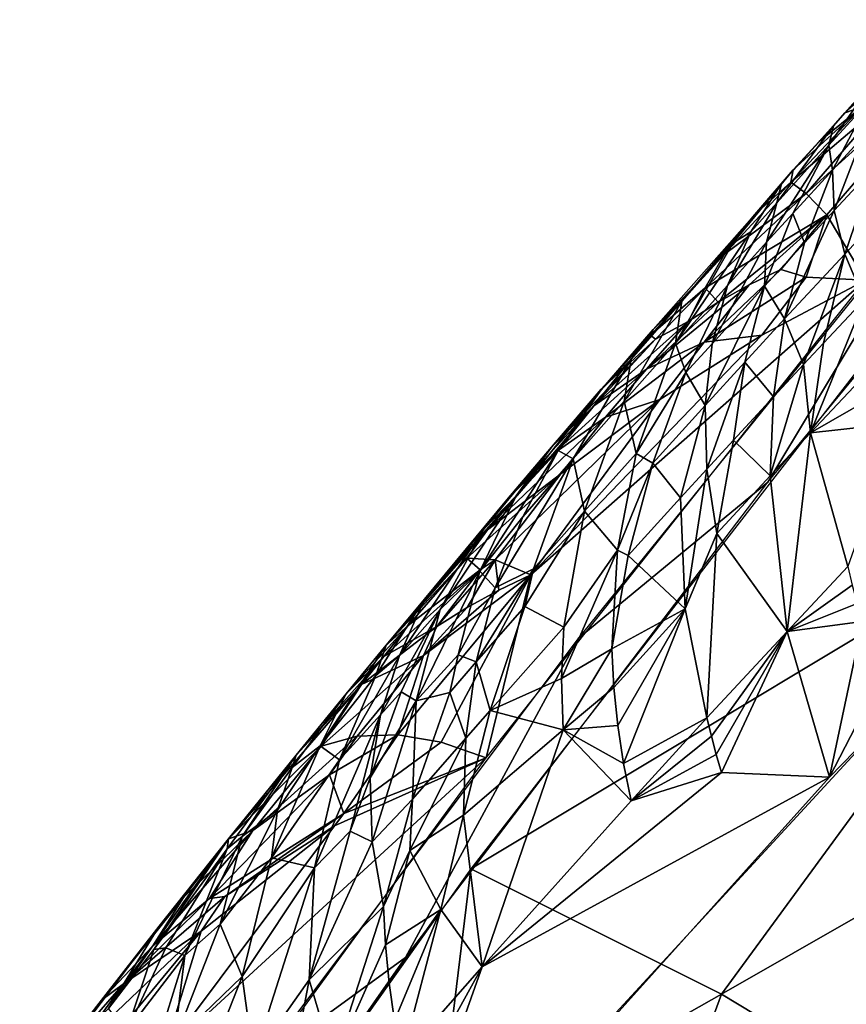
# Model space of a CAD drawing. Extents: x -296 to 296, y -5 to 786.
# Drawn here: x -270 to -261, y 689 to 700 of the extents above; entities that cross this region are included whole.
import ezdxf

# ---------------------------------------------------------------- set-up
doc = ezdxf.new("R2010")
doc.units = 0
doc.header["$MEASUREMENT"] = 0

msp = doc.modelspace()

# ---------------------------------------------------------------- linework, layer by layer
for points in [[(-260.30127, 699.634338, -176.089554), (-261.397125, 698.659912, -176.307846), (-261.214386, 698.722656, -174.914886)], [(-260.30127, 699.634338, -176.089554), (-260.855927, 699.26532, -177.552216), (-261.397125, 698.659912, -176.307846)], [(-258.401123, 699.402588, -171.185379), (-260.288605, 697.973022, -169.127243), (-262.202911, 694.791992, -161.798523)], [(-261.803314, 697.815186, -171.920547), (-261.584869, 697.590393, -170.094925), (-259.950684, 699.48822, -173.978836)], [(-260.981201, 698.76355, -173.865997), (-261.803314, 697.815186, -171.920547), (-259.950684, 699.48822, -173.978836)], [(-259.950684, 699.48822, -173.978836), (-261.584869, 697.590393, -170.094925), (-261.179199, 696.905823, -166.949692)], [(-260.855927, 699.26532, -177.552216), (-261.516907, 698.523865, -177.713104), (-261.397125, 698.659912, -176.307846)], [(-261.107452, 698.9776, -178.646957), (-261.516907, 698.523865, -177.713104), (-260.855927, 699.26532, -177.552216)], [(-261.107452, 698.9776, -178.646957), (-261.56308, 698.32074, -179.122314), (-261.516907, 698.523865, -177.713104)], [(-261.149628, 698.774109, -180.056351), (-261.56308, 698.32074, -179.122314), (-261.107452, 698.9776, -178.646957)], [(-260.981201, 698.76355, -173.865997), (-261.963745, 697.933411, -173.781067), (-261.803314, 697.815186, -171.920547)], [(-260.981201, 698.76355, -173.865997), (-261.214386, 698.722656, -174.914886), (-261.963745, 697.933411, -173.781067)], [(-261.939178, 698.063171, -175.486877), (-261.963745, 697.933411, -173.781067), (-261.214386, 698.722656, -174.914886)], [(-261.665985, 698.357056, -175.685074), (-261.939178, 698.063171, -175.486877), (-261.214386, 698.722656, -174.914886)], [(-261.397125, 698.659912, -176.307846), (-261.665985, 698.357056, -175.685074), (-261.214386, 698.722656, -174.914886)], [(-261.149628, 698.774109, -180.056351), (-261.526886, 698.059265, -180.526535), (-261.56308, 698.32074, -179.122314)], [(-261.214325, 698.398682, -181.226456), (-261.526886, 698.059265, -180.526535), (-261.149628, 698.774109, -180.056351)], [(-261.397125, 698.659912, -176.307846), (-261.516907, 698.523865, -177.713104), (-262.058685, 697.918518, -176.466644)], [(-261.397125, 698.659912, -176.307846), (-262.058685, 697.918518, -176.466644), (-261.665985, 698.357056, -175.685074)], [(-262.110199, 697.715881, -177.875595), (-262.058685, 697.918518, -176.466644), (-261.516907, 698.523865, -177.713104)], [(-261.56308, 698.32074, -179.122314), (-262.110199, 697.715881, -177.875595), (-261.516907, 698.523865, -177.713104)], [(-261.214325, 698.398682, -181.226456), (-261.507172, 697.63678, -181.682587), (-261.526886, 698.059265, -180.526535)], [(-261.214325, 698.398682, -181.226456), (-261.086823, 698.088989, -182.615555), (-261.507172, 697.63678, -181.682587)], [(-262.216675, 697.303772, -178.967957), (-262.110199, 697.715881, -177.875595), (-261.56308, 698.32074, -179.122314)], [(-261.94165, 697.606079, -179.59169), (-262.216675, 697.303772, -178.967957), (-261.56308, 698.32074, -179.122314)], [(-261.665985, 698.357056, -175.685074), (-262.058685, 697.918518, -176.466644), (-261.939178, 698.063171, -175.486877)], [(-261.94165, 697.606079, -179.59169), (-261.56308, 698.32074, -179.122314), (-261.526886, 698.059265, -180.526535)], [(-261.939178, 698.063171, -175.486877), (-263.105225, 696.686279, -174.822632), (-262.338531, 697.593079, -174.113144)], [(-261.939178, 698.063171, -175.486877), (-262.56958, 697.292175, -176.072495), (-263.105225, 696.686279, -174.822632)], [(-261.939178, 698.063171, -175.486877), (-262.058685, 697.918518, -176.466644), (-262.56958, 697.292175, -176.072495)], [(-261.939178, 698.063171, -175.486877), (-262.338531, 697.593079, -174.113144), (-261.963745, 697.933411, -173.781067)], [(-261.820648, 697.297424, -180.982239), (-261.94165, 697.606079, -179.59169), (-261.526886, 698.059265, -180.526535)], [(-261.820648, 697.297424, -180.982239), (-261.526886, 698.059265, -180.526535), (-261.507172, 697.63678, -181.682587)], [(-261.086823, 698.088989, -182.615555), (-261.396881, 697.179199, -182.816299), (-261.507172, 697.63678, -181.682587)], [(-261.086823, 698.088989, -182.615555), (-260.973358, 697.631042, -183.74884), (-261.396881, 697.179199, -182.816299)], [(-260.288605, 697.973022, -169.127243), (-264.191193, 693.153687, -159.272736), (-262.202911, 694.791992, -161.798523)], [(-262.656586, 697.177612, -172.604416), (-261.803314, 697.815186, -171.920547), (-261.963745, 697.933411, -173.781067)], [(-262.656586, 697.177612, -172.604416), (-261.963745, 697.933411, -173.781067), (-262.338531, 697.593079, -174.113144)], [(-262.381989, 697.41333, -177.251648), (-262.56958, 697.292175, -176.072495), (-262.058685, 697.918518, -176.466644)], [(-262.110199, 697.715881, -177.875595), (-262.381989, 697.41333, -177.251648), (-262.058685, 697.918518, -176.466644)], [(-261.803314, 697.815186, -171.920547), (-262.859467, 696.826111, -171.017227), (-261.584869, 697.590393, -170.094925)], [(-262.656586, 697.177612, -172.604416), (-262.859467, 696.826111, -171.017227), (-261.803314, 697.815186, -171.920547)], [(-262.110199, 697.715881, -177.875595), (-262.626984, 696.85022, -178.031662), (-262.381989, 697.41333, -177.251648)], [(-262.216675, 697.303772, -178.967957), (-262.626984, 696.85022, -178.031662), (-262.110199, 697.715881, -177.875595)], [(-262.656586, 697.177612, -172.604416), (-262.338531, 697.593079, -174.113144), (-263.403809, 696.390564, -173.316742)], [(-263.105225, 696.686279, -174.822632), (-263.403809, 696.390564, -173.316742), (-262.338531, 697.593079, -174.113144)], [(-262.723572, 696.675171, -169.369751), (-261.584869, 697.590393, -170.094925), (-262.859467, 696.826111, -171.017227)], [(-262.723572, 696.675171, -169.369751), (-262.399139, 696.856445, -169.142944), (-261.584869, 697.590393, -170.094925)], [(-262.399139, 696.856445, -169.142944), (-262.067871, 697.018311, -168.922836), (-261.584869, 697.590393, -170.094925)], [(-261.94165, 697.606079, -179.59169), (-262.236694, 696.84436, -180.046829), (-262.216675, 697.303772, -178.967957)], [(-261.820648, 697.297424, -180.982239), (-262.236694, 696.84436, -180.046829), (-261.94165, 697.606079, -179.59169)], [(-261.80072, 696.939209, -168.02063), (-261.584869, 697.590393, -170.094925), (-262.067871, 697.018311, -168.922836)], [(-262.027161, 696.500854, -181.41568), (-261.507172, 697.63678, -181.682587), (-261.396881, 697.179199, -182.816299)], [(-261.820648, 697.297424, -180.982239), (-261.507172, 697.63678, -181.682587), (-262.027161, 696.500854, -181.41568)], [(-261.80072, 696.939209, -168.02063), (-261.179199, 696.905823, -166.949692), (-261.584869, 697.590393, -170.094925)], [(-261.195312, 696.699646, -183.920166), (-261.396881, 697.179199, -182.816299), (-260.973358, 697.631042, -183.74884)], [(-262.381989, 697.41333, -177.251648), (-263.169922, 696.245056, -176.781799), (-262.56958, 697.292175, -176.072495)], [(-262.381989, 697.41333, -177.251648), (-262.626984, 696.85022, -178.031662), (-263.169922, 696.245056, -176.781799)], [(-263.169922, 696.245056, -176.781799), (-263.105225, 696.686279, -174.822632), (-262.56958, 697.292175, -176.072495)], [(-262.216675, 697.303772, -178.967957), (-262.787231, 696.239929, -178.798233), (-262.626984, 696.85022, -178.031662)], [(-262.216675, 697.303772, -178.967957), (-262.236694, 696.84436, -180.046829), (-262.787231, 696.239929, -178.798233)], [(-261.820648, 697.297424, -180.982239), (-262.027161, 696.500854, -181.41568), (-262.236694, 696.84436, -180.046829)], [(-262.656586, 697.177612, -172.604416), (-263.434052, 696.328613, -171.50882), (-262.859467, 696.826111, -171.017227)], [(-262.656586, 697.177612, -172.604416), (-263.403809, 696.390564, -173.316742), (-263.434052, 696.328613, -171.50882)], [(-261.830261, 696.021851, -182.520554), (-262.027161, 696.500854, -181.41568), (-261.396881, 697.179199, -182.816299)], [(-261.619263, 696.247864, -182.987335), (-261.830261, 696.021851, -182.520554), (-261.396881, 697.179199, -182.816299)], [(-261.195312, 696.699646, -183.920166), (-261.619263, 696.247864, -182.987335), (-261.396881, 697.179199, -182.816299)], [(-259.312531, 696.04718, -188.621643), (-256.353119, 697.039185, -194.229935), (-261.557159, 691.701538, -183.253525)], [(-262.869934, 696.257202, -167.817978), (-262.067871, 697.018311, -168.922836), (-262.399139, 696.856445, -169.142944)], [(-262.869934, 696.257202, -167.817978), (-261.80072, 696.939209, -168.02063), (-262.067871, 697.018311, -168.922836)], [(-262.869934, 696.257202, -167.817978), (-262.265106, 696.331604, -166.701157), (-261.80072, 696.939209, -168.02063)], [(-262.265106, 696.331604, -166.701157), (-261.179199, 696.905823, -166.949692), (-261.80072, 696.939209, -168.02063)], [(-264.687073, 693.820984, -162.357986), (-265.153778, 691.904114, -156.707779), (-261.179199, 696.905823, -166.949692)], [(-262.265106, 696.331604, -166.701157), (-264.687073, 693.820984, -162.357986), (-261.179199, 696.905823, -166.949692)], [(-263.473236, 695.972595, -168.626236), (-262.399139, 696.856445, -169.142944), (-262.723572, 696.675171, -169.369751)], [(-263.473236, 695.972595, -168.626236), (-262.869934, 696.257202, -167.817978), (-262.399139, 696.856445, -169.142944)], [(-263.381683, 696.287598, -170.394913), (-262.859467, 696.826111, -171.017227), (-263.434052, 696.328613, -171.50882)], [(-263.381683, 696.287598, -170.394913), (-263.039612, 696.474487, -169.602646), (-262.859467, 696.826111, -171.017227)], [(-263.06073, 695.9375, -178.173325), (-263.169922, 696.245056, -176.781799), (-262.626984, 696.85022, -178.031662)], [(-262.787231, 696.239929, -178.798233), (-263.06073, 695.9375, -178.173325), (-262.626984, 696.85022, -178.031662)], [(-263.039612, 696.474487, -169.602646), (-262.723572, 696.675171, -169.369751), (-262.859467, 696.826111, -171.017227)], [(-262.236694, 696.84436, -180.046829), (-262.858948, 695.594788, -179.543335), (-262.787231, 696.239929, -178.798233)], [(-262.444397, 696.047913, -180.479965), (-262.858948, 695.594788, -179.543335), (-262.236694, 696.84436, -180.046829)], [(-262.444397, 696.047913, -180.479965), (-262.236694, 696.84436, -180.046829), (-262.027161, 696.500854, -181.41568)], [(-263.105225, 696.686279, -174.822632), (-263.708252, 695.639404, -175.530121), (-263.636261, 696.079834, -173.570999)], [(-263.169922, 696.245056, -176.781799), (-263.708252, 695.639404, -175.530121), (-263.105225, 696.686279, -174.822632)], [(-263.105225, 696.686279, -174.822632), (-263.636261, 696.079834, -173.570999), (-263.403809, 696.390564, -173.316742)], [(-263.473236, 695.972595, -168.626236), (-262.723572, 696.675171, -169.369751), (-263.039612, 696.474487, -169.602646)], [(-261.195312, 696.699646, -183.920166), (-260.904541, 696.211426, -184.987915), (-261.755798, 695.308228, -183.123138)], [(-261.195312, 696.699646, -183.920166), (-261.755798, 695.308228, -183.123138), (-261.619263, 696.247864, -182.987335)], [(-264.024506, 695.590027, -169.462708), (-263.039612, 696.474487, -169.602646), (-263.381683, 696.287598, -170.394913)], [(-263.473236, 695.972595, -168.626236), (-263.039612, 696.474487, -169.602646), (-264.024506, 695.590027, -169.462708)], [(-262.145477, 695.682678, -181.819946), (-262.444397, 696.047913, -180.479965), (-262.027161, 696.500854, -181.41568)], [(-262.145477, 695.682678, -181.819946), (-262.027161, 696.500854, -181.41568), (-261.830261, 696.021851, -182.520554)], [(-262.265106, 696.331604, -166.701157), (-263.335297, 695.656982, -166.491943), (-264.687073, 693.820984, -162.357986)], [(-263.403809, 696.390564, -173.316742), (-263.950989, 695.758301, -172.011917), (-263.434052, 696.328613, -171.50882)], [(-263.636261, 696.079834, -173.570999), (-263.950989, 695.758301, -172.011917), (-263.403809, 696.390564, -173.316742)], [(-263.94931, 695.765686, -171.450485), (-263.434052, 696.328613, -171.50882), (-263.950989, 695.758301, -172.011917)], [(-263.94931, 695.765686, -171.450485), (-263.381683, 696.287598, -170.394913), (-263.434052, 696.328613, -171.50882)], [(-262.869934, 696.257202, -167.817978), (-263.335297, 695.656982, -166.491943), (-262.265106, 696.331604, -166.701157)], [(-264.468658, 695.157715, -170.290405), (-263.381683, 696.287598, -170.394913), (-263.94931, 695.765686, -171.450485)], [(-264.468658, 695.157715, -170.290405), (-264.024506, 695.590027, -169.462708), (-263.381683, 696.287598, -170.394913)], [(-262.869934, 696.257202, -167.817978), (-263.903931, 695.470337, -167.648743), (-263.335297, 695.656982, -166.491943)], [(-263.473236, 695.972595, -168.626236), (-263.903931, 695.470337, -167.648743), (-262.869934, 696.257202, -167.817978)], [(-263.169922, 696.245056, -176.781799), (-263.582672, 695.092407, -177.460861), (-263.708252, 695.639404, -175.530121)], [(-263.06073, 695.9375, -178.173325), (-263.582672, 695.092407, -177.460861), (-263.169922, 696.245056, -176.781799)], [(-262.787231, 696.239929, -178.798233), (-262.858948, 695.594788, -179.543335), (-263.06073, 695.9375, -178.173325)], [(-261.619263, 696.247864, -182.987335), (-261.755798, 695.308228, -183.123138), (-261.830261, 696.021851, -182.520554)], [(-261.755798, 695.308228, -183.123138), (-260.904541, 696.211426, -184.987915), (-260.879089, 695.808289, -185.176971)], [(-263.636261, 696.079834, -173.570999), (-264.399597, 695.121399, -172.518875), (-263.950989, 695.758301, -172.011917)], [(-264.241913, 695.033264, -174.276672), (-264.399597, 695.121399, -172.518875), (-263.636261, 696.079834, -173.570999)], [(-264.241913, 695.033264, -174.276672), (-263.636261, 696.079834, -173.570999), (-263.708252, 695.639404, -175.530121)], [(-262.444397, 696.047913, -180.479965), (-262.841248, 694.927917, -180.259796), (-262.858948, 695.594788, -179.543335)], [(-262.444397, 696.047913, -180.479965), (-262.563812, 695.229919, -180.884155), (-262.841248, 694.927917, -180.259796)], [(-262.145477, 695.682678, -181.819946), (-262.563812, 695.229919, -180.884155), (-262.444397, 696.047913, -180.479965)], [(-261.830261, 696.021851, -182.520554), (-261.755798, 695.308228, -183.123138), (-262.17746, 694.856201, -182.189285)], [(-262.145477, 695.682678, -181.819946), (-261.830261, 696.021851, -182.520554), (-262.17746, 694.856201, -182.189285)], [(-261.21283, 693.331421, -184.422226), (-259.312531, 696.04718, -188.621643), (-261.557159, 691.701538, -183.253525)], [(-258.913635, 694.579773, -157.310104), (-261.286224, 695.935364, -164.130768), (-265.314178, 690.74176, -153.508194)], [(-263.473236, 695.972595, -168.626236), (-264.024506, 695.590027, -169.462708), (-264.455475, 695.084473, -168.484543)], [(-263.473236, 695.972595, -168.626236), (-264.455475, 695.084473, -168.484543), (-263.903931, 695.470337, -167.648743)], [(-263.06073, 695.9375, -178.173325), (-263.407562, 694.990173, -178.293076), (-263.582672, 695.092407, -177.460861)], [(-263.06073, 695.9375, -178.173325), (-262.858948, 695.594788, -179.543335), (-263.407562, 694.990173, -178.293076)], [(-261.755798, 695.308228, -183.123138), (-260.879089, 695.808289, -185.176971), (-260.833923, 695.407776, -185.355621)], [(-264.838623, 694.648926, -171.125961), (-263.94931, 695.765686, -171.450485), (-264.399597, 695.121399, -172.518875)], [(-264.468658, 695.157715, -170.290405), (-263.94931, 695.765686, -171.450485), (-264.838623, 694.648926, -171.125961)], [(-263.94931, 695.765686, -171.450485), (-263.950989, 695.758301, -172.011917), (-264.399597, 695.121399, -172.518875)], [(-263.335297, 695.656982, -166.491943), (-265.059174, 693.976318, -164.240341), (-264.687073, 693.820984, -162.357986)], [(-264.371765, 694.877686, -166.316757), (-265.059174, 693.976318, -164.240341), (-263.335297, 695.656982, -166.491943)], [(-264.024506, 695.590027, -169.462708), (-264.937256, 694.604675, -169.339127), (-264.455475, 695.084473, -168.484543)], [(-264.468658, 695.157715, -170.290405), (-264.937256, 694.604675, -169.339127), (-264.024506, 695.590027, -169.462708)], [(-264.371765, 694.877686, -166.316757), (-263.335297, 695.656982, -166.491943), (-263.903931, 695.470337, -167.648743)], [(-264.123505, 694.487061, -176.208115), (-264.241913, 695.033264, -174.276672), (-263.708252, 695.639404, -175.530121)], [(-264.123505, 694.487061, -176.208115), (-263.708252, 695.639404, -175.530121), (-263.582672, 695.092407, -177.460861)], [(-263.117462, 694.625793, -179.635025), (-263.407562, 694.990173, -178.293076), (-262.858948, 695.594788, -179.543335)], [(-262.841248, 694.927917, -180.259796), (-263.117462, 694.625793, -179.635025), (-262.858948, 695.594788, -179.543335)], [(-262.145477, 695.682678, -181.819946), (-262.17746, 694.856201, -182.189285), (-262.563812, 695.229919, -180.884155)], [(-265.139404, 694.290222, -167.105606), (-264.371765, 694.877686, -166.316757), (-263.903931, 695.470337, -167.648743)], [(-265.139404, 694.290222, -167.105606), (-263.903931, 695.470337, -167.648743), (-264.455475, 695.084473, -168.484543)], [(-261.365906, 693.905518, -184.206345), (-261.755798, 695.308228, -183.123138), (-260.833923, 695.407776, -185.355621)], [(-262.001923, 693.227844, -182.80751), (-262.17746, 694.856201, -182.189285), (-261.755798, 695.308228, -183.123138)], [(-262.001923, 693.227844, -182.80751), (-261.755798, 695.308228, -183.123138), (-261.365906, 693.905518, -184.206345)], [(-262.563812, 695.229919, -180.884155), (-262.736023, 694.252563, -180.94162), (-262.841248, 694.927917, -180.259796)], [(-262.563812, 695.229919, -180.884155), (-262.17746, 694.856201, -182.189285), (-262.736023, 694.252563, -180.94162)], [(-264.455475, 695.084473, -168.484543), (-264.937256, 694.604675, -169.339127), (-265.800598, 693.56427, -167.919891)], [(-265.139404, 694.290222, -167.105606), (-264.455475, 695.084473, -168.484543), (-265.800598, 693.56427, -167.919891)], [(-265.221924, 693.856934, -172.118896), (-264.838623, 694.648926, -171.125961), (-264.399597, 695.121399, -172.518875)], [(-265.221924, 693.856934, -172.118896), (-264.399597, 695.121399, -172.518875), (-264.770874, 694.426697, -173.021561)], [(-264.468658, 695.157715, -170.290405), (-265.178497, 694.299744, -169.590805), (-264.937256, 694.604675, -169.339127)], [(-264.468658, 695.157715, -170.290405), (-264.838623, 694.648926, -171.125961), (-265.178497, 694.299744, -169.590805)], [(-264.241913, 695.033264, -174.276672), (-264.770874, 694.426697, -173.021561), (-264.399597, 695.121399, -172.518875)], [(-263.779022, 694.077332, -177.976486), (-264.123505, 694.487061, -176.208115), (-263.582672, 695.092407, -177.460861)], [(-263.779022, 694.077332, -177.976486), (-263.582672, 695.092407, -177.460861), (-263.407562, 694.990173, -178.293076)], [(-264.241913, 695.033264, -174.276672), (-264.659698, 693.881165, -174.953598), (-265.058258, 693.684875, -173.511795)], [(-264.241913, 695.033264, -174.276672), (-265.058258, 693.684875, -173.511795), (-264.770874, 694.426697, -173.021561)], [(-264.123505, 694.487061, -176.208115), (-264.659698, 693.881165, -174.953598), (-264.241913, 695.033264, -174.276672)], [(-263.666412, 694.02124, -178.384201), (-263.779022, 694.077332, -177.976486), (-263.407562, 694.990173, -178.293076)], [(-263.117462, 694.625793, -179.635025), (-263.666412, 694.02124, -178.384201), (-263.407562, 694.990173, -178.293076)], [(-264.371765, 694.877686, -166.316757), (-265.355347, 693.993347, -166.168152), (-265.059174, 693.976318, -164.240341)], [(-265.139404, 694.290222, -167.105606), (-265.355347, 693.993347, -166.168152), (-264.371765, 694.877686, -166.316757)], [(-263.068604, 693.462769, -180.331543), (-263.117462, 694.625793, -179.635025), (-262.841248, 694.927917, -180.259796)], [(-263.068604, 693.462769, -180.331543), (-262.841248, 694.927917, -180.259796), (-262.736023, 694.252563, -180.94162)], [(-262.202911, 694.791992, -161.798523), (-264.191193, 693.153687, -159.272736), (-265.999603, 689.811523, -151.597229)], [(-262.001923, 693.227844, -182.80751), (-262.736023, 694.252563, -180.94162), (-262.17746, 694.856201, -182.189285)], [(-265.800598, 693.56427, -167.919891), (-264.937256, 694.604675, -169.339127), (-265.178497, 694.299744, -169.590805)], [(-264.838623, 694.648926, -171.125961), (-265.635437, 693.458252, -170.795868), (-265.178497, 694.299744, -169.590805)], [(-265.221924, 693.856934, -172.118896), (-265.635437, 693.458252, -170.795868), (-264.838623, 694.648926, -171.125961)], [(-258.913635, 694.579773, -157.310104), (-265.314178, 690.74176, -153.508194), (-262.688995, 689.429016, -146.886826)], [(-263.068604, 693.462769, -180.331543), (-263.666412, 694.02124, -178.384201), (-263.117462, 694.625793, -179.635025)], [(-258.913635, 694.579773, -157.310104), (-262.688995, 689.429016, -146.886826), (-256.658386, 692.87677, -149.912842)], [(-264.123505, 694.487061, -176.208115), (-264.747528, 693.489258, -175.185791), (-264.659698, 693.881165, -174.953598)], [(-264.123505, 694.487061, -176.208115), (-264.340393, 693.271179, -176.831223), (-264.747528, 693.489258, -175.185791)], [(-263.779022, 694.077332, -177.976486), (-264.340393, 693.271179, -176.831223), (-264.123505, 694.487061, -176.208115)], [(-265.221924, 693.856934, -172.118896), (-264.770874, 694.426697, -173.021561), (-265.058258, 693.684875, -173.511795)], [(-265.139404, 694.290222, -167.105606), (-265.800598, 693.56427, -167.919891), (-266.202972, 693.083496, -166.776154)], [(-265.139404, 694.290222, -167.105606), (-266.202972, 693.083496, -166.776154), (-265.355347, 693.993347, -166.168152)], [(-265.635437, 693.458252, -170.795868), (-266.061798, 692.973389, -169.681274), (-265.178497, 694.299744, -169.590805)], [(-265.800598, 693.56427, -167.919891), (-265.178497, 694.299744, -169.590805), (-266.061798, 692.973389, -169.681274)], [(-263.068604, 693.462769, -180.331543), (-262.736023, 694.252563, -180.94162), (-262.84137, 692.322632, -180.937408)], [(-262.001923, 693.227844, -182.80751), (-262.84137, 692.322632, -180.937408), (-262.736023, 694.252563, -180.94162)], [(-263.779022, 694.077332, -177.976486), (-264.363495, 692.733276, -177.1082), (-264.340393, 693.271179, -176.831223)], [(-263.779022, 694.077332, -177.976486), (-263.838989, 693.043945, -178.441238), (-264.363495, 692.733276, -177.1082)], [(-263.666412, 694.02124, -178.384201), (-263.838989, 693.043945, -178.441238), (-263.779022, 694.077332, -177.976486)], [(-266.202972, 693.083496, -166.776154), (-265.969604, 693.289551, -165.125488), (-265.355347, 693.993347, -166.168152)], [(-265.969604, 693.289551, -165.125488), (-265.217072, 693.872131, -164.355667), (-265.355347, 693.993347, -166.168152)], [(-265.059174, 693.976318, -164.240341), (-265.671997, 693.278503, -163.019714), (-265.35144, 693.47876, -162.792664)], [(-265.217072, 693.872131, -164.355667), (-265.671997, 693.278503, -163.019714), (-265.059174, 693.976318, -164.240341)], [(-265.217072, 693.872131, -164.355667), (-265.059174, 693.976318, -164.240341), (-265.355347, 693.993347, -166.168152)], [(-265.059174, 693.976318, -164.240341), (-265.35144, 693.47876, -162.792664), (-265.022614, 693.659546, -162.571899)], [(-265.059174, 693.976318, -164.240341), (-265.022614, 693.659546, -162.571899), (-264.687073, 693.820984, -162.357986)], [(-263.068604, 693.462769, -180.331543), (-263.838989, 693.043945, -178.441238), (-263.666412, 694.02124, -178.384201)], [(-266.227448, 692.963501, -164.363586), (-265.671997, 693.278503, -163.019714), (-265.217072, 693.872131, -164.355667)], [(-265.969604, 693.289551, -165.125488), (-266.227448, 692.963501, -164.363586), (-265.217072, 693.872131, -164.355667)], [(-265.221924, 693.856934, -172.118896), (-265.447205, 692.980713, -173.087753), (-265.888885, 692.5, -171.975327)], [(-265.221924, 693.856934, -172.118896), (-265.888885, 692.5, -171.975327), (-265.635437, 693.458252, -170.795868)], [(-265.221924, 693.856934, -172.118896), (-265.058258, 693.684875, -173.511795), (-265.447205, 692.980713, -173.087753)], [(-264.659698, 693.881165, -174.953598), (-265.257812, 692.908325, -173.981827), (-265.058258, 693.684875, -173.511795)], [(-264.747528, 693.489258, -175.185791), (-265.257812, 692.908325, -173.981827), (-264.659698, 693.881165, -174.953598)], [(-262.001923, 693.227844, -182.80751), (-261.365906, 693.905518, -184.206345), (-261.318909, 693.712341, -184.281052)], [(-265.809052, 692.976196, -161.964233), (-266.080017, 692.144409, -159.081161), (-264.687073, 693.820984, -162.357986)], [(-265.624664, 692.067566, -157.874176), (-264.687073, 693.820984, -162.357986), (-266.080017, 692.144409, -159.081161)], [(-265.809052, 692.976196, -161.964233), (-264.687073, 693.820984, -162.357986), (-265.022614, 693.659546, -162.571899)], [(-265.624664, 692.067566, -157.874176), (-265.153778, 691.904114, -156.707779), (-264.687073, 693.820984, -162.357986)], [(-265.809052, 692.976196, -161.964233), (-265.022614, 693.659546, -162.571899), (-265.35144, 693.47876, -162.792664)], [(-265.447205, 692.980713, -173.087753), (-265.058258, 693.684875, -173.511795), (-265.257812, 692.908325, -173.981827)], [(-262.001923, 693.227844, -182.80751), (-261.318909, 693.712341, -184.281052), (-261.267853, 693.520935, -184.353012)], [(-266.31015, 692.765808, -168.625793), (-266.202972, 693.083496, -166.776154), (-265.800598, 693.56427, -167.919891)], [(-266.31015, 692.765808, -168.625793), (-265.800598, 693.56427, -167.919891), (-266.061798, 692.973389, -169.681274)], [(-262.001923, 693.227844, -182.80751), (-261.267853, 693.520935, -184.353012), (-261.21283, 693.331421, -184.422226)], [(-266.261658, 692.352112, -170.463394), (-266.061798, 692.973389, -169.681274), (-265.635437, 693.458252, -170.795868)], [(-266.045227, 692.593262, -171.02066), (-266.261658, 692.352112, -170.463394), (-265.635437, 693.458252, -170.795868)], [(-266.045227, 692.593262, -171.02066), (-265.635437, 693.458252, -170.795868), (-265.888885, 692.5, -171.975327)], [(-265.809052, 692.976196, -161.964233), (-265.35144, 693.47876, -162.792664), (-265.671997, 693.278503, -163.019714)], [(-265.113007, 692.400452, -175.026901), (-265.257812, 692.908325, -173.981827), (-264.747528, 693.489258, -175.185791)], [(-265.113007, 692.400452, -175.026901), (-264.747528, 693.489258, -175.185791), (-264.340393, 693.271179, -176.831223)], [(-263.068604, 693.462769, -180.331543), (-263.8172, 692.641235, -178.631653), (-263.838989, 693.043945, -178.441238)], [(-263.068604, 693.462769, -180.331543), (-263.775513, 692.241089, -178.812057), (-263.8172, 692.641235, -178.631653)], [(-263.068604, 693.462769, -180.331543), (-263.714783, 691.844971, -178.982117), (-263.775513, 692.241089, -178.812057)], [(-263.068604, 693.462769, -180.331543), (-262.84137, 692.322632, -180.937408), (-263.714783, 691.844971, -178.982117)], [(-262.001923, 693.227844, -182.80751), (-261.21283, 693.331421, -184.422226), (-261.557159, 691.701538, -183.253525)], [(-265.969604, 693.289551, -165.125488), (-266.618927, 692.574524, -165.919678), (-266.227448, 692.963501, -164.363586)], [(-266.202972, 693.083496, -166.776154), (-266.618927, 692.574524, -165.919678), (-265.969604, 693.289551, -165.125488)], [(-266.458191, 692.670959, -163.693039), (-265.809052, 692.976196, -161.964233), (-265.671997, 693.278503, -163.019714)], [(-266.227448, 692.963501, -164.363586), (-266.458191, 692.670959, -163.693039), (-265.671997, 693.278503, -163.019714)], [(-265.113007, 692.400452, -175.026901), (-264.340393, 693.271179, -176.831223), (-264.363495, 692.733276, -177.1082)], [(-262.001923, 693.227844, -182.80751), (-262.795105, 692.129517, -181.012787), (-262.84137, 692.322632, -180.937408)], [(-262.001923, 693.227844, -182.80751), (-262.744751, 691.938232, -181.085464), (-262.795105, 692.129517, -181.012787)], [(-262.001923, 693.227844, -182.80751), (-262.690399, 691.748779, -181.155426), (-262.744751, 691.938232, -181.085464)], [(-262.001923, 693.227844, -182.80751), (-261.557159, 691.701538, -183.253525), (-262.690399, 691.748779, -181.155426)], [(-264.191193, 693.153687, -159.272736), (-267.538269, 688.691467, -150.091278), (-265.999603, 689.811523, -151.597229)], [(-258.717194, 683.997925, -184.945786), (-264.825409, 688.116699, -175.848572), (-260.170959, 693.164978, -186.26889)], [(-266.202972, 693.083496, -166.776154), (-266.894287, 692.027405, -167.391876), (-266.618927, 692.574524, -165.919678)], [(-266.31015, 692.765808, -168.625793), (-266.894287, 692.027405, -167.391876), (-266.202972, 693.083496, -166.776154)], [(-263.838989, 693.043945, -178.441238), (-264.34906, 692.195496, -177.36882), (-264.363495, 692.733276, -177.1082)], [(-263.8172, 692.641235, -178.631653), (-264.34906, 692.195496, -177.36882), (-263.838989, 693.043945, -178.441238)], [(-266.227448, 692.963501, -164.363586), (-267.145782, 691.9328, -164.391586), (-266.458191, 692.670959, -163.693039)], [(-266.227448, 692.963501, -164.363586), (-266.618927, 692.574524, -165.919678), (-267.145782, 691.9328, -164.391586)], [(-266.505005, 692.13092, -160.324722), (-265.809052, 692.976196, -161.964233), (-266.88382, 692.026123, -161.598984)], [(-266.458191, 692.670959, -163.693039), (-266.88382, 692.026123, -161.598984), (-265.809052, 692.976196, -161.964233)], [(-266.31015, 692.765808, -168.625793), (-266.061798, 692.973389, -169.681274), (-266.690033, 691.883423, -169.319977)], [(-266.261658, 692.352112, -170.463394), (-266.690033, 691.883423, -169.319977), (-266.061798, 692.973389, -169.681274)], [(-266.505005, 692.13092, -160.324722), (-266.080017, 692.144409, -159.081161), (-265.809052, 692.976196, -161.964233)], [(-265.888885, 692.5, -171.975327), (-265.447205, 692.980713, -173.087753), (-265.536316, 692.588928, -173.319702)], [(-265.536316, 692.588928, -173.319702), (-265.447205, 692.980713, -173.087753), (-265.257812, 692.908325, -173.981827)], [(-265.536316, 692.588928, -173.319702), (-265.257812, 692.908325, -173.981827), (-265.368408, 692.110046, -174.424698)], [(-265.113007, 692.400452, -175.026901), (-265.368408, 692.110046, -174.424698), (-265.257812, 692.908325, -173.981827)], [(-261.410095, 688.655701, -143.382019), (-256.658386, 692.87677, -149.912842), (-262.688995, 689.429016, -146.886826)], [(-261.410095, 688.655701, -143.382019), (-260.328156, 687.529724, -139.197784), (-256.658386, 692.87677, -149.912842)], [(-266.31015, 692.765808, -168.625793), (-266.690033, 691.883423, -169.319977), (-266.894287, 692.027405, -167.391876)], [(-265.113007, 692.400452, -175.026901), (-264.363495, 692.733276, -177.1082), (-264.34906, 692.195496, -177.36882)], [(-266.458191, 692.670959, -163.693039), (-267.145782, 691.9328, -164.391586), (-267.853607, 691.053223, -162.273438)], [(-266.458191, 692.670959, -163.693039), (-267.853607, 691.053223, -162.273438), (-266.88382, 692.026123, -161.598984)], [(-266.045227, 692.593262, -171.02066), (-266.367859, 691.692139, -171.226364), (-266.261658, 692.352112, -170.463394)], [(-266.045227, 692.593262, -171.02066), (-265.888885, 692.5, -171.975327), (-266.367859, 691.692139, -171.226364)], [(-263.775513, 692.241089, -178.812057), (-264.34906, 692.195496, -177.36882), (-263.8172, 692.641235, -178.631653)], [(-267.184967, 691.800537, -165.798325), (-267.145782, 691.9328, -164.391586), (-266.618927, 692.574524, -165.919678)], [(-266.894287, 692.027405, -167.391876), (-267.184967, 691.800537, -165.798325), (-266.618927, 692.574524, -165.919678)], [(-266.347656, 691.023926, -172.054581), (-266.367859, 691.692139, -171.226364), (-265.888885, 692.5, -171.975327)], [(-266.347656, 691.023926, -172.054581), (-265.888885, 692.5, -171.975327), (-265.925903, 691.471375, -173.099854)], [(-265.536316, 692.588928, -173.319702), (-265.368408, 692.110046, -174.424698), (-265.925903, 691.471375, -173.099854)], [(-265.888885, 692.5, -171.975327), (-265.536316, 692.588928, -173.319702), (-265.925903, 691.471375, -173.099854)], [(-265.113007, 692.400452, -175.026901), (-264.34906, 692.195496, -177.36882), (-265.391815, 691.303345, -174.834564)], [(-265.113007, 692.400452, -175.026901), (-265.391815, 691.303345, -174.834564), (-265.368408, 692.110046, -174.424698)], [(-266.261658, 692.352112, -170.463394), (-266.951996, 690.75116, -170.145981), (-266.690033, 691.883423, -169.319977)], [(-266.261658, 692.352112, -170.463394), (-266.577972, 691.13623, -171.120911), (-266.951996, 690.75116, -170.145981)], [(-266.261658, 692.352112, -170.463394), (-266.367859, 691.692139, -171.226364), (-266.577972, 691.13623, -171.120911)], [(-262.84137, 692.322632, -180.937408), (-263.635956, 691.454102, -179.141602), (-263.714783, 691.844971, -178.982117)], [(-262.795105, 692.129517, -181.012787), (-263.635956, 691.454102, -179.141602), (-262.84137, 692.322632, -180.937408)], [(-264.34906, 692.195496, -177.36882), (-265.19632, 689.714294, -175.538925), (-265.391815, 691.303345, -174.834564)], [(-263.635956, 691.454102, -179.141602), (-265.19632, 689.714294, -175.538925), (-264.34906, 692.195496, -177.36882)], [(-263.714783, 691.844971, -178.982117), (-264.34906, 692.195496, -177.36882), (-263.775513, 692.241089, -178.812057)], [(-263.635956, 691.454102, -179.141602), (-264.34906, 692.195496, -177.36882), (-263.714783, 691.844971, -178.982117)], [(-266.505005, 692.13092, -160.324722), (-267.599152, 691.141296, -159.890045), (-266.794159, 691.725647, -159.381546)], [(-266.505005, 692.13092, -160.324722), (-266.88382, 692.026123, -161.598984), (-267.599152, 691.141296, -159.890045)], [(-266.794159, 691.725647, -159.381546), (-266.643677, 691.318665, -157.201874), (-266.080017, 692.144409, -159.081161)], [(-266.505005, 692.13092, -160.324722), (-266.794159, 691.725647, -159.381546), (-266.080017, 692.144409, -159.081161)], [(-265.624664, 692.067566, -157.874176), (-266.080017, 692.144409, -159.081161), (-266.643677, 691.318665, -157.201874)], [(-265.952087, 690.933777, -173.377197), (-265.925903, 691.471375, -173.099854), (-265.368408, 692.110046, -174.424698)], [(-265.952087, 690.933777, -173.377197), (-265.368408, 692.110046, -174.424698), (-265.391815, 691.303345, -174.834564)], [(-262.744751, 691.938232, -181.085464), (-263.635956, 691.454102, -179.141602), (-262.795105, 692.129517, -181.012787)], [(-267.853607, 691.053223, -162.273438), (-267.599152, 691.141296, -159.890045), (-266.88382, 692.026123, -161.598984)], [(-267.401947, 690.8573, -167.98848), (-266.894287, 692.027405, -167.391876), (-266.690033, 691.883423, -169.319977)], [(-267.34082, 691.353821, -166.899536), (-266.894287, 692.027405, -167.391876), (-267.401947, 690.8573, -167.98848)], [(-267.34082, 691.353821, -166.899536), (-267.184967, 691.800537, -165.798325), (-266.894287, 692.027405, -167.391876)], [(-265.624664, 692.067566, -157.874176), (-266.643677, 691.318665, -157.201874), (-265.153778, 691.904114, -156.707779)], [(-268.53244, 688.800232, -151.99353), (-268.83905, 686.862122, -146.308304), (-265.153778, 691.904114, -156.707779)], [(-268.53244, 688.800232, -151.99353), (-265.153778, 691.904114, -156.707779), (-266.741913, 691.190247, -156.936844)], [(-267.867157, 690.950317, -164.190857), (-267.853607, 691.053223, -162.273438), (-267.145782, 691.9328, -164.391586)], [(-267.867157, 690.950317, -164.190857), (-267.145782, 691.9328, -164.391586), (-267.709198, 691.078857, -165.097733)], [(-267.184967, 691.800537, -165.798325), (-267.709198, 691.078857, -165.097733), (-267.145782, 691.9328, -164.391586)], [(-266.951996, 690.75116, -170.145981), (-267.401947, 690.8573, -167.98848), (-266.690033, 691.883423, -169.319977)], [(-266.643677, 691.318665, -157.201874), (-266.741913, 691.190247, -156.936844), (-265.153778, 691.904114, -156.707779)], [(-262.690399, 691.748779, -181.155426), (-263.635956, 691.454102, -179.141602), (-262.744751, 691.938232, -181.085464)], [(-267.34082, 691.353821, -166.899536), (-267.709198, 691.078857, -165.097733), (-267.184967, 691.800537, -165.798325)], [(-266.794159, 691.725647, -159.381546), (-268.052032, 690.429749, -157.811447), (-266.643677, 691.318665, -157.201874)], [(-267.599152, 691.141296, -159.890045), (-268.052032, 690.429749, -157.811447), (-266.794159, 691.725647, -159.381546)], [(-266.347656, 691.023926, -172.054581), (-266.577972, 691.13623, -171.120911), (-266.367859, 691.692139, -171.226364)], [(-265.19632, 689.714294, -175.538925), (-261.557159, 691.701538, -183.253525), (-266.404449, 686.311279, -172.107956)], [(-262.690399, 691.748779, -181.155426), (-261.557159, 691.701538, -183.253525), (-265.19632, 689.714294, -175.538925)], [(-262.690399, 691.748779, -181.155426), (-265.19632, 689.714294, -175.538925), (-263.635956, 691.454102, -179.141602)], [(-266.347656, 691.023926, -172.054581), (-265.925903, 691.471375, -173.099854), (-266.228546, 690.345398, -172.846924)], [(-265.952087, 690.933777, -173.377197), (-266.228546, 690.345398, -172.846924), (-265.925903, 691.471375, -173.099854)], [(-267.890167, 690.450012, -157.171341), (-266.643677, 691.318665, -157.201874), (-268.052032, 690.429749, -157.811447)], [(-267.939453, 690.159912, -166.754105), (-267.34082, 691.353821, -166.899536), (-267.401947, 690.8573, -167.98848)], [(-267.939453, 690.159912, -166.754105), (-267.709198, 691.078857, -165.097733), (-267.34082, 691.353821, -166.899536)], [(-267.890167, 690.450012, -157.171341), (-266.741913, 691.190247, -156.936844), (-266.643677, 691.318665, -157.201874)], [(-265.628571, 690.314697, -174.485809), (-265.952087, 690.933777, -173.377197), (-265.391815, 691.303345, -174.834564)], [(-265.628571, 690.314697, -174.485809), (-265.391815, 691.303345, -174.834564), (-265.19632, 689.714294, -175.538925)], [(-268.140503, 690.08667, -156.309265), (-268.53244, 688.800232, -151.99353), (-266.741913, 691.190247, -156.936844)], [(-267.890167, 690.450012, -157.171341), (-268.140503, 690.08667, -156.309265), (-266.741913, 691.190247, -156.936844)], [(-267.853607, 691.053223, -162.273438), (-269.108459, 689.27771, -161.893341), (-268.579376, 690.140808, -160.671066)], [(-267.853607, 691.053223, -162.273438), (-268.635345, 689.896423, -162.963654), (-269.108459, 689.27771, -161.893341)], [(-267.599152, 691.141296, -159.890045), (-268.325867, 690.439575, -160.425598), (-268.645691, 689.934204, -158.281967)], [(-267.599152, 691.141296, -159.890045), (-268.645691, 689.934204, -158.281967), (-268.052032, 690.429749, -157.811447)], [(-267.867157, 690.950317, -164.190857), (-268.635345, 689.896423, -162.963654), (-267.853607, 691.053223, -162.273438)], [(-267.853607, 691.053223, -162.273438), (-268.579376, 690.140808, -160.671066), (-268.325867, 690.439575, -160.425598)], [(-267.853607, 691.053223, -162.273438), (-268.325867, 690.439575, -160.425598), (-267.599152, 691.141296, -159.890045)], [(-267.867157, 690.950317, -164.190857), (-267.709198, 691.078857, -165.097733), (-268.312195, 689.834595, -165.517532)], [(-267.939453, 690.159912, -166.754105), (-268.312195, 689.834595, -165.517532), (-267.709198, 691.078857, -165.097733)], [(-266.577972, 691.13623, -171.120911), (-267.006409, 689.577637, -170.906952), (-266.951996, 690.75116, -170.145981)], [(-266.347656, 691.023926, -172.054581), (-267.006409, 689.577637, -170.906952), (-266.577972, 691.13623, -171.120911)], [(-267.867157, 690.950317, -164.190857), (-268.510529, 689.911743, -163.984589), (-268.635345, 689.896423, -162.963654)], [(-267.867157, 690.950317, -164.190857), (-268.312195, 689.834595, -165.517532), (-268.510529, 689.911743, -163.984589)], [(-266.347656, 691.023926, -172.054581), (-266.228546, 690.345398, -172.846924), (-267.006409, 689.577637, -170.906952)], [(-267.939453, 690.159912, -166.754105), (-267.401947, 690.8573, -167.98848), (-267.711548, 689.61377, -168.540237)], [(-266.951996, 690.75116, -170.145981), (-267.711548, 689.61377, -168.540237), (-267.401947, 690.8573, -167.98848)], [(-265.952087, 690.933777, -173.377197), (-266.209961, 689.942993, -173.038391), (-266.228546, 690.345398, -172.846924)], [(-265.628571, 690.314697, -174.485809), (-266.209961, 689.942993, -173.038391), (-265.952087, 690.933777, -173.377197)], [(-265.682404, 687.731445, -145.366714), (-265.314178, 690.74176, -153.508194), (-268.898407, 685.704529, -143.124466)], [(-266.951996, 690.75116, -170.145981), (-267.592926, 688.751892, -169.53537), (-267.711548, 689.61377, -168.540237)], [(-266.951996, 690.75116, -170.145981), (-267.006409, 689.577637, -170.906952), (-267.592926, 688.751892, -169.53537)], [(-265.682404, 687.731445, -145.366714), (-262.688995, 689.429016, -146.886826), (-265.314178, 690.74176, -153.508194)], [(-268.325867, 690.439575, -160.425598), (-269.182281, 689.365845, -158.766464), (-268.645691, 689.934204, -158.281967)], [(-268.579376, 690.140808, -160.671066), (-269.182281, 689.365845, -158.766464), (-268.325867, 690.439575, -160.425598)], [(-267.890167, 690.450012, -157.171341), (-268.952271, 689.536438, -157.455444), (-268.140503, 690.08667, -156.309265)], [(-267.890167, 690.450012, -157.171341), (-268.052032, 690.429749, -157.811447), (-268.952271, 689.536438, -157.455444)], [(-268.952271, 689.536438, -157.455444), (-268.052032, 690.429749, -157.811447), (-268.645691, 689.934204, -158.281967)], [(-266.751526, 688.720154, -171.844574), (-267.006409, 689.577637, -170.906952), (-266.228546, 690.345398, -172.846924)], [(-266.751526, 688.720154, -171.844574), (-266.228546, 690.345398, -172.846924), (-266.209961, 689.942993, -173.038391)], [(-265.628571, 690.314697, -174.485809), (-266.171295, 689.543152, -173.220154), (-266.209961, 689.942993, -173.038391)], [(-265.628571, 690.314697, -174.485809), (-266.113403, 689.147278, -173.391891), (-266.171295, 689.543152, -173.220154)], [(-265.628571, 690.314697, -174.485809), (-266.037262, 688.756714, -173.553345), (-266.113403, 689.147278, -173.391891)], [(-265.628571, 690.314697, -174.485809), (-265.19632, 689.714294, -175.538925), (-266.037262, 688.756714, -173.553345)], [(-268.579376, 690.140808, -160.671066), (-269.650726, 688.730835, -159.257675), (-269.182281, 689.365845, -158.766464)], [(-269.108459, 689.27771, -161.893341), (-269.650726, 688.730835, -159.257675), (-268.579376, 690.140808, -160.671066)], [(-267.939453, 690.159912, -166.754105), (-268.422394, 688.924988, -166.580719), (-268.312195, 689.834595, -165.517532)], [(-267.939453, 690.159912, -166.754105), (-267.711548, 689.61377, -168.540237), (-268.422394, 688.924988, -166.580719)], [(-268.140503, 690.08667, -156.309265), (-268.952271, 689.536438, -157.455444), (-269.463715, 688.828308, -155.721283)], [(-268.140503, 690.08667, -156.309265), (-269.463715, 688.828308, -155.721283), (-269.052002, 688.985779, -154.355789)], [(-268.140503, 690.08667, -156.309265), (-269.052002, 688.985779, -154.355789), (-268.53244, 688.800232, -151.99353)], [(-268.952271, 689.536438, -157.455444), (-268.645691, 689.934204, -158.281967), (-269.182281, 689.365845, -158.766464)], [(-268.919006, 689.039551, -164.091187), (-268.635345, 689.896423, -162.963654), (-268.510529, 689.911743, -163.984589)], [(-268.312195, 689.834595, -165.517532), (-268.919006, 689.039551, -164.091187), (-268.510529, 689.911743, -163.984589)], [(-266.751526, 688.720154, -171.844574), (-266.209961, 689.942993, -173.038391), (-266.171295, 689.543152, -173.220154)], [(-265.999603, 689.811523, -151.597229), (-267.538269, 688.691467, -150.091278), (-269.680908, 684.543213, -140.716919)], [(-268.919006, 689.039551, -164.091187), (-269.108459, 689.27771, -161.893341), (-268.635345, 689.896423, -162.963654)], [(-268.718231, 688.512207, -165.896225), (-268.919006, 689.039551, -164.091187), (-268.312195, 689.834595, -165.517532)], [(-268.422394, 688.924988, -166.580719), (-268.718231, 688.512207, -165.896225), (-268.312195, 689.834595, -165.517532)], [(-266.307892, 687.704285, -172.782059), (-265.19632, 689.714294, -175.538925), (-266.404449, 686.311279, -172.107956)], [(-266.307892, 687.704285, -172.782059), (-266.037262, 688.756714, -173.553345), (-265.19632, 689.714294, -175.538925)], [(-268.422394, 688.924988, -166.580719), (-267.711548, 689.61377, -168.540237), (-268.352051, 687.982605, -167.58847)], [(-267.592926, 688.751892, -169.53537), (-268.352051, 687.982605, -167.58847), (-267.711548, 689.61377, -168.540237)], [(-268.952271, 689.536438, -157.455444), (-269.182281, 689.365845, -158.766464), (-269.795898, 688.570374, -157.11026)], [(-268.952271, 689.536438, -157.455444), (-269.795898, 688.570374, -157.11026), (-269.463715, 688.828308, -155.721283)], [(-267.592926, 688.751892, -169.53537), (-267.006409, 689.577637, -170.906952), (-267.324188, 687.897156, -170.465866)], [(-266.751526, 688.720154, -171.844574), (-267.324188, 687.897156, -170.465866), (-267.006409, 689.577637, -170.906952)], [(-266.751526, 688.720154, -171.844574), (-266.171295, 689.543152, -173.220154), (-266.113403, 689.147278, -173.391891)], [(-263.76413, 686.510742, -139.98819), (-262.688995, 689.429016, -146.886826), (-265.682404, 687.731445, -145.366714)], [(-263.76413, 686.510742, -139.98819), (-261.410095, 688.655701, -143.382019), (-262.688995, 689.429016, -146.886826)], [(-270.040497, 688.260864, -157.354416), (-269.795898, 688.570374, -157.11026), (-269.182281, 689.365845, -158.766464)], [(-270.040497, 688.260864, -157.354416), (-269.182281, 689.365845, -158.766464), (-269.650726, 688.730835, -159.257675)]]:
    msp.add_3dface(points)

doc.saveas('drawing.dxf')
